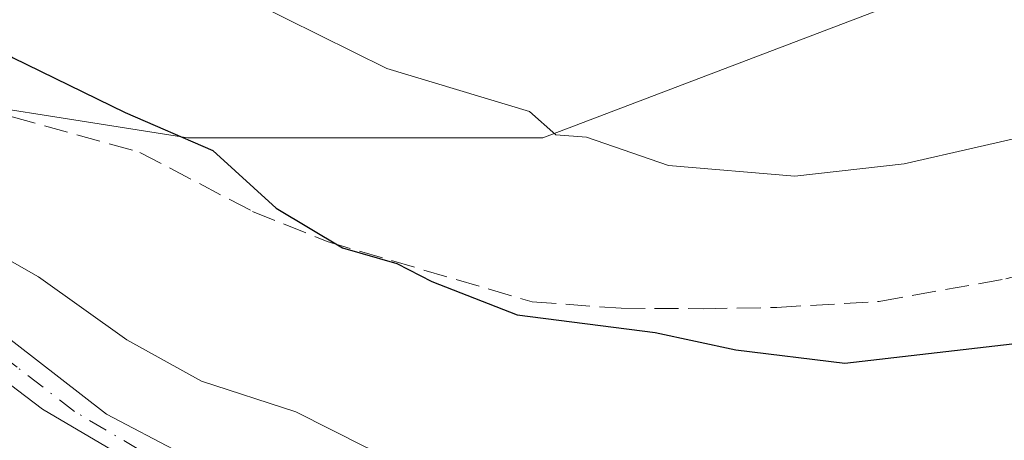
# Model space of a CAD drawing. Units: metres. Extents: x 628214 to 631678, y 4713423 to 4715800.
# Drawn here: x 629481 to 629549, y 4714513 to 4714542 of the extents above; entities that cross this region are included whole.
import ezdxf

# ---------------------------------------------------------------- set-up
doc = ezdxf.new("R2010")
doc.units = ezdxf.units.M
doc.header["$MEASUREMENT"] = 0
doc.linetypes.add('DGN Style 3', pattern=[2.307223458686699, 1.648016756204785, -0.6592067024819142])
doc.linetypes.add('DGN Style 4', pattern=[2.6384748266838614, 1.318413404963828, -0.6592067024819142, 0.001648016756204785, -0.6592067024819142])
for name, color, linetype, lineweight in [('Camino Cxs', 7, 'Continuous', 0), ('Camino eje', 30, 'DGN Style 4', 13), ('Curva de nivel maestra', 30, 'Continuous', 30), ('Curva de nivel normal', 30, 'Continuous', 0), ('Matorral CxS', 135, 'Continuous', 0), ('Pastizal CxS', 92, 'Continuous', 0), ('Senda', 7, 'DGN Style 3', 0)]:
    doc.layers.add(name, color=color, linetype=linetype, lineweight=lineweight)

msp = doc.modelspace()

# ---------------------------------------------------------------- linework, layer by layer
at = {"layer": 'Camino Cxs', "color": 7, "linetype": 'Continuous', "lineweight": 0}
for points in [[(629441.8400999998, 4714542.5601, 594.0280999999959), (629443.8300999999, 4714542.970100001, 594.4088000000047), (629446.1401000004, 4714542.4001, 594.475099999996), (629458.2001, 4714537.590100001, 594.8053999999975), (629466.0100999996, 4714534.1501, 594.9320000000008), (629468.3800999997, 4714532.280099999, 594.8733999999968), (629479.1001000004, 4714520.5701, 594.084600000002), (629487.0000999998, 4714514.470100001, 594.607799999998), (629492.0601000005, 4714511.800100001, 594.671199999997), (629498.1801000005, 4714509.3201, 594.1428000000016), (629502.6901000004, 4714508.220100001, 593.9195000000036), (629506.0701000001, 4714507.0101, 593.9103000000032)], [(629544.8794999998, 4714481.0867, 587.0313000000025), (629543.2100999998, 4714482.9801, 587.4784999999974), (629540.8300999999, 4714486.040100001, 589.1371999999974), (629537.1501000002, 4714489.2301, 590.0436999999947), (629533.6101000002, 4714491.370100001, 590.9948000000004), (629522.4700999996, 4714495.9801, 592.7056000000011), (629519.0601000005, 4714497.8301, 592.9557000000059), (629515.5701000001, 4714500.170100001, 593.2440999999963), (629509.1001000004, 4714503.170100001, 593.3803000000044), (629504.6401000004, 4714504.880100001, 593.3012000000017), (629495.7801000001, 4714507.550100001, 593.651199999993), (629491.6700999998, 4714509.4801, 594.2363000000041), (629482.6101000002, 4714514.8101, 593.6282999999967), (629479.2301000003, 4714517.360099999, 593.5239000000003), (629475.9600999998, 4714520.530099999, 593.4521999999997), (629468.9501, 4714528.6801, 593.7611000000034), (629466.3701, 4714531.220100001, 593.8224999999948), (629463.6101000002, 4714533.0101, 593.7737000000052), (629452.7200999996, 4714537.690099999, 593.6239999999962), (629448.2100999998, 4714539.690099999, 593.7339999999967), (629446.1401000004, 4714540.130100001, 593.6919000000053), (629445.0500999996, 4714539.7601, 593.5038000000059)], [(629479.1001000004, 4714520.5701, 594.084600000002), (629487.0000999998, 4714514.470100001, 594.607799999998), (629492.0601000005, 4714511.800100001, 594.671199999997)], [(629491.6700999998, 4714509.4801, 594.2363000000041), (629482.6101000002, 4714514.8101, 593.6282999999967), (629479.2301000003, 4714517.360099999, 593.5239000000003)]]:
    msp.add_polyline3d(points, dxfattribs=at)
at = {"layer": 'Camino eje', "color": 30, "linetype": 'DGN Style 4', "lineweight": 13}
msp.add_polyline3d([(629509.0097000003, 4714504.401699999, 593.6462999999932), (629507.5850999998, 4714505.090100001, 593.6579000000056), (629505.3551000003, 4714505.9451, 593.6052000000054), (629503.6651, 4714506.550100001, 593.5535999999993), (629499.2351000002, 4714507.8851, 593.7314999999944), (629496.9801000003, 4714508.4351, 593.8718999999984), (629493.9200999998, 4714509.675100001, 594.2155000000057), (629491.8651000002, 4714510.640100001, 594.4377999999997), (629489.3350999998, 4714511.975099999, 594.4474000000046), (629484.8051000005, 4714514.640100001, 594.1322999999975), (629480.8551000003, 4714517.690099999, 593.7081000000035), (629479.1651, 4714518.965100001, 593.8003999999928), (629477.5301000001, 4714520.550100001, 593.7899000000034), (629474.0251000002, 4714524.6251, 594.0994000000064), (629468.6651, 4714530.4801, 594.3282999999938), (629467.3750999998, 4714531.7501, 594.2875000000058), (629466.1901000004, 4714532.6851, 594.3107000000019), (629464.8101000005, 4714533.5801, 594.3589000000065), (629460.9051000001, 4714535.300100001, 594.2768999999971), (629455.4600999998, 4714537.640100001, 594.2197000000015), (629452.4451000001, 4714538.842499999, 594.0773999999947), (629450.1901000004, 4714539.842499999, 594.1331000000064), (629445.0075000003, 4714541.756100001, 594.1385000000009), (629441.0827000003, 4714540.574300001, 593.5158999999985)], dxfattribs=at)
at = {"layer": 'Curva de nivel maestra', "color": 30, "linetype": 'Continuous', "lineweight": 30, "elevation": 600, "flags": 128}
msp.add_lwpolyline([(629476.0199999996, 4714542.140100001), (629480.54, 4714538.9801), (629488.29, 4714535.200099999), (629494.29, 4714532.590100001), (629498.6500000004, 4714528.620100001), (629503.2000000002, 4714525.9001), (629506.9400000004, 4714524.8201), (629509.3399999999, 4714523.590100001), (629515.2000000002, 4714521.290100001), (629524.6799999997, 4714520.0801), (629530.2100000001, 4714518.880100001), (629537.7100000001, 4714517.960100001), (629549.1799999997, 4714519.290100001), (629566.5199999996, 4714525.100099999), (629578.6200000001, 4714528.9901), (629586.3399999999, 4714532.4901), (629589.0999999996, 4714535.0801), (629589.6200000001, 4714537.1501), (629592, 4714539.870100001), (629599.8200000003, 4714544.2301)], dxfattribs=at)
at = {"layer": 'Curva de nivel normal', "color": 30, "linetype": 'Continuous', "lineweight": 0, "flags": 128}
for points, elevation in [([(629583.7100000001, 4714545.520099999), (629576.9000000004, 4714540.920100001), (629566.9400000004, 4714536.6501), (629551.8099999997, 4714533.950099999), (629541.7699999996, 4714531.670100001), (629534.2599999999, 4714530.8201), (629525.5999999996, 4714531.5601), (629519.9600000001, 4714533.4901), (629517.8600000005, 4714533.6501), (629516.0499999998, 4714535.2601), (629506.25, 4714538.220100001), (629497.0099999999, 4714542.790100001)], 605), ([(629547.3136, 4714500.6622), (629546.2599999999, 4714500.540100001), (629544.1799999997, 4714501.940099999), (629540.4800000006, 4714502.550100001), (629532.9600000001, 4714501.390100001), (629527.1399999997, 4714501.9301), (629524.1299999999, 4714503.0101), (629514.4199999999, 4714508.4901), (629504.8600000005, 4714512.170100001), (629499.9900000002, 4714514.630100001), (629493.5300000003, 4714516.7401), (629488.3899999997, 4714519.5801), (629482.3300000001, 4714523.890100001), (629475.5999999996, 4714527.7301), (629469.9100000003, 4714532.7301), (629464.7699999996, 4714536.4001), (629457.4299999997, 4714539.5601), (629450.04, 4714543.3101)], 595)]:
    msp.add_lwpolyline(points, dxfattribs=dict(at, elevation=elevation))
at = {"layer": 'Matorral CxS', "color": 135, "linetype": 'Continuous', "lineweight": 0}
msp.add_polyline3d([(629541.3443, 4714542.737700001, 609.8908999999985), (629516.9612999996, 4714533.4439, 605.3709999999992), (629492.5780999997, 4714533.4439, 601.0304000000033), (629470.5175000001, 4714536.928900001, 596.979800000001), (629444.9737, 4714548.5459, 595.7731000000058)], dxfattribs=at)
msp.add_polyline3d([(629541.3443, 4714542.737700001, 609.8908999999985), (629516.9612999996, 4714533.4439, 605.3709999999992), (629492.5780999997, 4714533.4439, 601.0304000000033), (629470.5175000001, 4714536.928900001, 596.979800000001), (629444.9737, 4714548.5459, 595.7731000000058)], dxfattribs=at)
at = {"layer": 'Pastizal CxS', "color": 92, "linetype": 'Continuous', "lineweight": 0}
for points in [[(629444.9737, 4714548.5459, 595.7731000000058), (629470.5175000001, 4714536.928900001, 596.979800000001), (629492.5780999997, 4714533.4439, 601.0304000000033), (629516.9612999996, 4714533.4439, 605.3709999999992), (629541.3443, 4714542.737700001, 609.8908999999985)], [(629541.3443, 4714542.737700001, 609.8908999999985), (629516.9612999996, 4714533.4439, 605.3709999999992), (629492.5780999997, 4714533.4439, 601.0304000000033), (629470.5175000001, 4714536.928900001, 596.979800000001), (629444.9737, 4714548.5459, 595.7731000000058)]]:
    msp.add_polyline3d(points, dxfattribs=at)
at = {"layer": 'Senda', "color": 7, "linetype": 'DGN Style 3', "lineweight": 0}
msp.add_polyline3d([(629465.5100999996, 4714541.610099999, 598.5169000000024), (629470.7901, 4714539.530099999, 599.2180999999982), (629480.5201000003, 4714534.9001, 599.809699999998), (629489.2901, 4714532.450099999, 599.824099999998), (629497.0201000003, 4714528.4001, 600.376099999994), (629502.1501000002, 4714526.3201, 600.8276999999945), (629516.2401000002, 4714522.1801, 602.8417000000045), (629522.3300999999, 4714521.7401, 602.7125999999989), (629527.9700999996, 4714521.710100001, 602.7293000000063), (629533.0401, 4714521.800100001, 602.4572000000044), (629540.0601000005, 4714522.210100001, 603.0978000000032), (629548.7500999998, 4714523.7601, 602.9615000000049), (629556.8601000002, 4714525.920100001, 602.3537000000069), (629569.4801000003, 4714530.090100001, 602.4885000000068), (629577.1001000004, 4714532.700099999, 601.4447999999975), (629585.1700999998, 4714535.9801, 600.7072999999946), (629591.5100999996, 4714538.9001, 600.3755999999995), (629597.2001, 4714541.670100001, 599.8772000000026)], dxfattribs=at)

doc.saveas('drawing.dxf')
